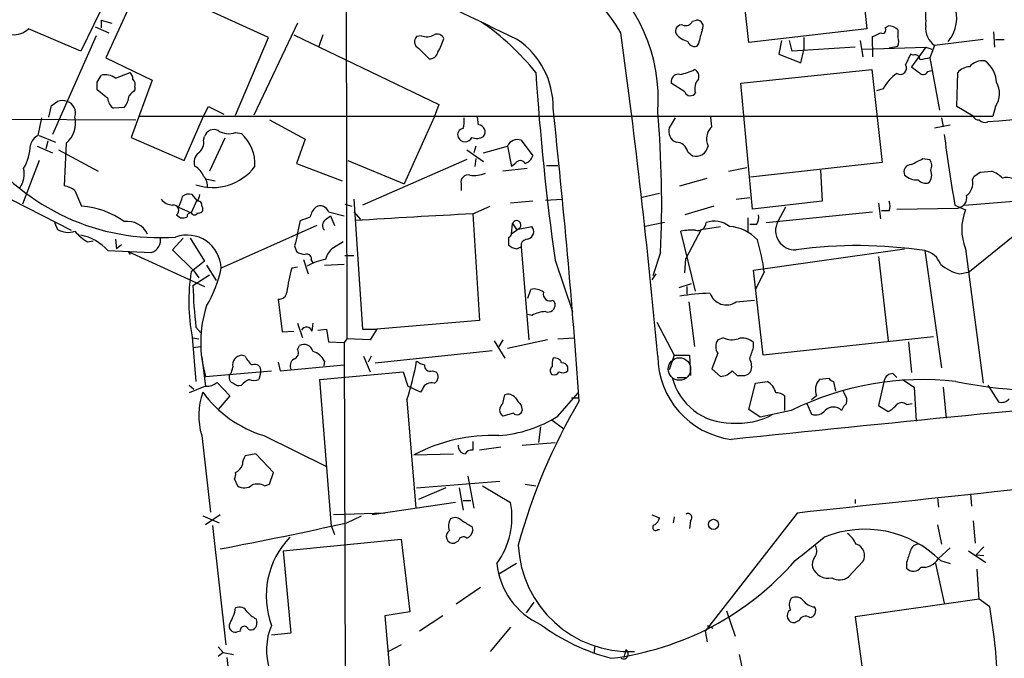
# Model space of a CAD drawing. Extents: x 2 to 1064, y 12 to 892.
# Drawn here: x 432 to 518, y 423 to 478 of the extents above; entities that cross this region are included whole.
import ezdxf

# ---------------------------------------------------------------- set-up
doc = ezdxf.new("R2010")
doc.units = 0
doc.header["$MEASUREMENT"] = 0
doc.layers.add('MAIN', color=5, linetype='CONTINUOUS')

msp = doc.modelspace()

# ---------------------------------------------------------------- linework, layer by layer
at = {"layer": 'MAIN'}
for p, q in [((460.1633, 491.744), (460.248, 450.596)), ((504.2747, 491.1513), (505.714, 477.6893)), ((495.3847, 476.504), (494.6227, 483.4467)), ((442.2987, 482.0073), (439.166, 475.1493)), ((453.39, 476.9273), (442.2987, 482.0073)), ((439.3353, 480.6527), (436.9647, 475.742)), ((438.7427, 478.4513), (439.674, 478.1973)), ((438.7427, 478.4513), (438.7427, 477.774)), ((455.93, 478.1973), (452.12, 470.154)), ((490.474, 478.3667), (490.8127, 478.4513)), ((507.3227, 477.774), (507.5767, 477.9433)), ((436.9647, 475.742), (432.3927, 477.6893)), ((438.3193, 477.0967), (434.5093, 468.4607)), ((438.2347, 477.8587), (439.42, 477.3507)), ((455.5913, 477.1813), (468.2913, 471.0853)), ((458.1313, 477.1813), (457.7927, 476.1653)), ((466.7673, 477.0967), (466.344, 477.012)), ((505.714, 477.6893), (495.3847, 476.504)), ((508.4233, 477.6047), (508.4233, 477.012)), ((516.8053, 477.4353), (516.89, 476.0807)), ((450.5113, 470.154), (453.39, 476.9273)), ((490.982, 476.4193), (490.8127, 476.1653)), ((498.2633, 476.6733), (498.0093, 475.488)), ((499.1947, 475.742), (498.9407, 476.6733)), ((500.2107, 476.9273), (500.2107, 475.8267)), ((505.1213, 476.6733), (505.3753, 475.234)), ((506.222, 476.1653), (506.222, 477.012)), ((511.6407, 476.25), (511.2173, 475.1493)), ((515.874, 476.758), (511.6407, 476.25)), ((516.9747, 476.758), (517.7367, 476.758)), ((466.5133, 475.996), (467.4447, 475.0647)), ((498.0093, 475.488), (499.9567, 474.726)), ((504.698, 476.0807), (499.1947, 475.742)), ((499.9567, 474.726), (500.2107, 475.8267)), ((505.3753, 475.9113), (510.8787, 476.0807)), ((506.222, 476.1653), (506.222, 475.234)), ((508.4233, 476.1653), (507.6613, 475.996)), ((509.524, 475.488), (509.1007, 474.5567)), ((509.778, 475.4033), (509.524, 475.488)), ((510.8787, 476.0807), (509.6087, 474.3873)), ((510.8787, 476.0807), (511.3867, 475.9113)), ((439.166, 475.1493), (443.23, 473.202)), ((511.2173, 475.1493), (512.064, 470.5773)), ((438.404, 473.0327), (438.7427, 473.6253)), ((440.0127, 473.3713), (441.2827, 473.8793)), ((494.7073, 472.948), (506.1373, 474.1333)), ((506.1373, 474.1333), (507.0687, 466.0053)), ((511.048, 473.964), (511.3867, 474.0487)), ((513.588, 470.916), (513.6727, 473.8793)), ((443.23, 473.202), (441.3673, 468.2067)), ((489.7967, 472.186), (488.6113, 472.948)), ((495.7233, 461.9413), (494.7073, 472.948)), ((439.3353, 471.5933), (438.404, 472.3553)), ((441.706, 472.6093), (441.706, 472.3553)), ((507.1533, 472.44), (506.5607, 472.2707)), ((434.1707, 469.9847), (434.4247, 471.0007)), ((468.2913, 471.0853), (467.868, 469.9847)), ((440.7747, 470.8313), (439.8433, 470.7467)), ((447.7173, 470.0693), (448.1407, 470.916)), ((448.1407, 470.916), (449.4953, 470.2387)), ((515.0273, 470.0693), (513.588, 470.916)), ((516.9747, 470.916), (516.7207, 470.0693)), ((423.5027, 469.8153), (441.7907, 469.7307)), ((433.2393, 468.376), (433.578, 469.9)), ((442.1293, 470.0693), (516.7207, 470.0693)), ((446.024, 466.1747), (447.7173, 470.0693)), ((453.4747, 469.7307), (456.6073, 468.0373)), ((467.868, 469.9847), (465.2433, 464.1427)), ((471.7627, 469.3073), (471.678, 469.9847)), ((488.95, 469.9), (488.442, 469.0533)), ((492.1673, 469.138), (492.0827, 469.9847)), ((511.6407, 469.0533), (512.9953, 469.3073)), ((512.2333, 469.9), (512.4027, 469.138)), ((450.5113, 468.63), (451.0193, 468.5453)), ((433.324, 468.376), (434.7633, 467.7833)), ((434.086, 467.868), (433.9167, 467.1907)), ((435.6947, 467.6987), (435.5253, 463.9733)), ((441.3673, 468.2067), (446.024, 466.1747)), ((447.7173, 467.9527), (447.802, 468.2913)), ((449.58, 468.122), (448.2253, 465.2433)), ((456.6073, 468.0373), (455.8453, 465.9207)), ((475.488, 467.9527), (476.504, 466.598)), ((433.1547, 467.4447), (434.5093, 466.852)), ((435.0173, 467.106), (438.4887, 465.2433)), ((470.7467, 467.106), (472.186, 466.09)), ((471.5087, 467.4447), (471.3393, 466.852)), ((472.186, 466.852), (474.3027, 467.4447)), ((474.3027, 467.4447), (474.6413, 465.6667)), ((490.0507, 466.9367), (490.474, 466.598)), ((433.324, 466.1747), (431.8847, 462.3647)), ((455.8453, 465.9207), (459.8247, 464.3967)), ((460.3327, 466.1747), (465.2433, 464.1427)), ((470.7467, 466.2593), (461.6027, 462.28)), ((471.5087, 466.344), (471.424, 465.6667)), ((474.98, 465.9207), (474.6413, 465.6667)), ((507.0687, 466.0053), (495.554, 464.7353)), ((510.6247, 466.344), (511.2173, 466.2593)), ((475.996, 465.4973), (473.8793, 465.2433)), ((477.6893, 465.7513), (478.7053, 465.7513)), ((493.6067, 465.2433), (495.2153, 465.582)), ((501.65, 465.328), (501.8193, 462.6187)), ((515.62, 465.1587), (516.636, 465.2433)), ((447.8867, 464.566), (448.7333, 464.3967)), ((470.2387, 464.1427), (470.2387, 463.55)), ((489.3733, 463.9733), (491.744, 464.6507)), ((514.9427, 464.4813), (515.112, 464.82)), ((428.498, 463.9733), (436.118, 460.0787)), ((436.4567, 463.55), (437.0493, 462.1953)), ((487.5953, 463.296), (486.0713, 462.9573)), ((447.1247, 462.7033), (446.6167, 461.6027)), ((447.1247, 462.7033), (446.7013, 463.2113)), ((460.8407, 462.788), (461.6027, 451.4427)), ((476.504, 462.6187), (474.5567, 462.4493)), ((477.6047, 462.7033), (479.044, 462.788)), ((494.284, 462.788), (495.4693, 462.9573)), ((501.8193, 462.6187), (495.7233, 461.9413)), ((506.73, 462.4493), (506.8993, 461.0947)), ((514.2653, 462.28), (518.5833, 462.6187)), ((445.516, 462.1107), (446.6167, 461.6027)), ((447.548, 462.1953), (447.6327, 462.026)), ((458.6393, 461.6873), (459.994, 461.3487)), ((460.0787, 462.3647), (460.6713, 462.1953)), ((460.8407, 461.6873), (461.4333, 461.01)), ((471.2547, 461.518), (472.7787, 462.1953)), ((492.3367, 462.1953), (489.7967, 461.4333)), ((496.9087, 460.756), (506.222, 461.6873)), ((498.602, 462.1107), (497.9247, 460.8407)), ((507.6613, 461.772), (506.984, 461.772)), ((508.3387, 461.9413), (513.6727, 462.026)), ((513.4187, 462.28), (514.35, 461.8567)), ((434.6787, 460.756), (434.9327, 460.1633)), ((445.3467, 461.4333), (445.6853, 461.1793)), ((455.93, 459.74), (456.184, 460.9253)), ((458.3853, 461.01), (458.8087, 461.3487)), ((458.8087, 461.3487), (459.1473, 460.502)), ((471.2547, 461.518), (471.8473, 452.2047)), ((474.6413, 459.74), (474.726, 460.6713)), ((474.726, 460.6713), (475.0647, 460.1633)), ((488.0187, 460.756), (486.3253, 460.4173)), ((495.3, 461.1793), (495.3, 459.9093)), ((457.6233, 460.502), (449.2413, 456.7767)), ((475.3187, 460.248), (474.6413, 459.74)), ((475.0647, 460.1633), (476.4193, 460.4173)), ((490.728, 454.7447), (489.458, 459.994)), ((491.236, 460.1633), (489.8813, 457.6233)), ((491.236, 460.1633), (492.9293, 460.4173)), ((496.062, 460.5867), (495.4693, 460.5867)), ((437.5573, 459.0627), (438.0653, 459.1473)), ((440.0127, 459.3167), (440.0973, 458.47)), ((445.9393, 459.4013), (445.008, 458.3853)), ((446.532, 459.4013), (447.802, 457.3693)), ((459.9093, 459.0627), (459.0627, 458.5547)), ((474.3873, 459.486), (474.3873, 458.8087)), ((518.668, 459.6553), (514.6887, 456.438)), ((439.3353, 458.3007), (443.1453, 458.1313)), ((440.5207, 458.8087), (440.0973, 458.47)), ((441.1133, 458.216), (441.2827, 457.962)), ((441.1133, 458.216), (447.802, 455.168)), ((445.008, 458.3853), (446.8707, 456.5227)), ((455.676, 458.724), (455.8453, 458.216)), ((475.0647, 458.47), (475.488, 458.6393)), ((475.488, 458.8933), (475.488, 458.6393)), ((475.488, 458.6393), (476.1653, 450.5113)), ((487.68, 458.1313), (487.0027, 456.0993)), ((495.808, 456.6073), (509.016, 458.47)), ((510.794, 458.3007), (512.2333, 448.056)), ((514.35, 458.47), (515.874, 446.7013)), ((447.802, 457.3693), (446.6167, 456.438)), ((456.438, 457.5387), (456.8613, 456.2687)), ((457.1153, 457.454), (457.2847, 457.2)), ((460.0787, 457.8773), (460.8407, 457.8773)), ((478.4513, 457.454), (479.9753, 452.9667)), ((489.7967, 456.3533), (489.8813, 457.6233)), ((506.73, 457.7927), (507.5767, 450.4267)), ((446.8707, 456.5227), (447.294, 455.93)), ((447.9713, 457.0307), (448.818, 455.676)), ((455.93, 456.8613), (455.422, 456.7767)), ((458.3007, 457.0307), (459.994, 457.1153)), ((496.6547, 449.1567), (495.808, 456.6073)), ((496.7393, 456.438), (495.9773, 454.914)), ((513.842, 456.2687), (514.6887, 456.438)), ((446.786, 455.2527), (448.2253, 456.184)), ((487.2567, 456.2687), (486.918, 455.7607)), ((476.0807, 454.152), (476.3347, 454.914)), ((489.2887, 455.0833), (490.3893, 455.422)), ((489.966, 455.168), (489.966, 454.4907)), ((454.2367, 454.0673), (454.5753, 451.1887)), ((478.282, 453.9827), (478.4513, 453.644)), ((490.1353, 453.8133), (490.6433, 449.9187)), ((494.284, 453.8133), (495.8927, 453.9827)), ((471.8473, 452.2047), (462.8727, 451.4427)), ((476.4193, 452.628), (476.0807, 452.7127)), ((447.04, 451.612), (447.4633, 451.104)), ((454.5753, 451.1887), (455.5913, 451.2733)), ((455.93, 451.9507), (456.3533, 450.6807)), ((457.2, 451.2733), (457.2847, 451.9507)), ((457.708, 451.358), (458.47, 451.4427)), ((458.47, 451.4427), (458.6393, 450.342)), ((461.6027, 451.4427), (462.8727, 451.4427)), ((462.8727, 451.4427), (462.28, 450.5113)), ((487.3413, 452.0353), (488.8653, 449.1567)), ((446.7013, 450.7653), (447.04, 446.8707)), ((446.786, 450.6807), (447.294, 450.596)), ((458.6393, 450.342), (459.994, 450.2573)), ((460.248, 450.596), (459.994, 450.2573)), ((462.28, 450.5113), (460.248, 450.596)), ((473.1173, 450.4267), (474.0487, 448.9027)), ((473.8793, 450.5113), (473.5407, 449.9187)), ((477.774, 450.5113), (474.3027, 449.7493)), ((478.7053, 450.596), (480.1447, 450.6807)), ((493.1833, 450.6807), (492.6753, 450.5113)), ((511.556, 450.7653), (496.6547, 449.1567)), ((509.3547, 450.342), (509.6087, 447.6327)), ((446.786, 449.834), (447.4633, 449.9187)), ((455.93, 449.6647), (456.0993, 450.0033)), ((459.994, 450.2573), (460.248, 377.2747)), ((462.7033, 448.4793), (472.948, 449.58)), ((495.808, 449.834), (495.808, 450.2573)), ((447.548, 448.9873), (447.8867, 446.4473)), ((451.358, 449.072), (451.0193, 449.1567)), ((458.3007, 448.6487), (458.216, 448.2253)), ((461.6873, 449.072), (462.28, 447.7173)), ((462.3647, 449.072), (462.1107, 448.564)), ((488.8653, 449.1567), (488.442, 447.8867)), ((488.8653, 449.1567), (490.22, 449.1567)), ((490.22, 449.1567), (490.3047, 447.3787)), ((492.6753, 449.326), (492.1673, 447.9713)), ((447.8867, 447.294), (453.644, 447.802)), ((450.2573, 448.1407), (450.088, 447.548)), ((454.2367, 448.564), (454.406, 447.802)), ((454.406, 447.802), (459.994, 448.31)), ((467.6987, 447.802), (468.0373, 447.7173)), ((479.552, 447.802), (479.552, 448.1407)), ((492.1673, 447.9713), (492.9293, 447.294)), ((493.9453, 447.802), (494.3687, 447.3787)), ((450.0033, 447.4633), (450.088, 447.548)), ((452.7127, 447.7173), (452.5433, 447.04)), ((457.8773, 447.04), (465.1587, 447.7173)), ((458.8933, 434.1707), (457.8773, 447.04)), ((465.1587, 447.7173), (465.582, 446.4473)), ((489.1193, 447.2093), (489.966, 447.2093)), ((502.412, 447.1247), (501.5653, 447.04)), ((507.238, 446.9553), (506.73, 444.754)), ((508, 447.548), (508.3387, 447.2093)), ((508.8467, 447.04), (509.8627, 446.3627)), ((446.4473, 446.532), (446.8707, 446.1933)), ((447.8867, 446.4473), (446.4473, 445.8547)), ((448.9027, 446.786), (450.0033, 445.6007)), ((466.6827, 445.9393), (465.582, 446.4473)), ((466.852, 446.1933), (466.6827, 445.9393)), ((495.3847, 444.4153), (495.9773, 446.7013)), ((495.9773, 446.7013), (496.9933, 446.8707)), ((503.0047, 446.024), (502.8353, 446.8707)), ((509.8627, 446.3627), (510.032, 443.3993)), ((512.4027, 446.3627), (512.6567, 443.6533)), ((516.2973, 446.532), (517.2287, 445.0927)), ((450.0033, 445.6007), (448.9873, 444.4153)), ((465.4973, 445.262), (466.2593, 435.7793)), ((473.8793, 444.9233), (474.0487, 445.6853)), ((478.7053, 443.8227), (480.4833, 445.8547)), ((479.8907, 445.4313), (480.568, 445.4313)), ((498.5173, 445.6007), (498.5173, 444.3307)), ((501.3113, 445.6007), (500.888, 445.262)), ((503.7667, 445.77), (503.682, 446.024)), ((475.488, 444.754), (475.5727, 444.3307)), ((496.4007, 443.738), (495.3847, 444.4153)), ((499.11, 444.3307), (496.4007, 443.738)), ((500.4647, 444.9233), (500.888, 443.992)), ((506.73, 444.754), (507.5767, 444.246)), ((509.1853, 444.8387), (509.6933, 444.9233)), ((474.8107, 444.0767), (473.8793, 443.8227)), ((478.1973, 443.484), (479.2133, 442.722)), ((477.1813, 442.8913), (477.012, 441.5367)), ((447.548, 442.1293), (448.31, 435.4407)), ((452.9667, 442.1293), (458.47, 439.42)), ((471.2547, 441.6213), (471.2547, 440.8593)), ((473.71, 441.1133), (471.8473, 440.8593)), ((475.5727, 441.2827), (478.4513, 441.5367)), ((452.2893, 440.5207), (451.358, 440.3513)), ((453.8133, 438.912), (452.2893, 440.5207)), ((466.09, 440.436), (469.5613, 440.5207)), ((450.4267, 438.3193), (450.6807, 437.7267)), ((453.4747, 437.896), (453.8133, 438.912)), ((470.8313, 438.5733), (471.3393, 435.7793)), ((453.0513, 437.7267), (453.4747, 437.896)), ((466.344, 437.5573), (473.6253, 438.15)), ((468.884, 437.5573), (466.5133, 436.5413)), ((470.0693, 437.5573), (470.408, 435.61)), ((472.1013, 437.7267), (474.5567, 436.2873)), ((475.8267, 437.896), (476.758, 437.7267)), ((511.8947, 436.7107), (511.9793, 435.864)), ((514.7733, 437.0493), (514.858, 435.9487)), ((469.7307, 436.2873), (462.4493, 435.1867)), ((470.408, 436.4567), (471.0853, 436.4567)), ((504.698, 436.5413), (504.698, 436.2027)), ((447.6327, 435.102), (449.072, 434.5093)), ((449.1567, 435.1867), (447.8867, 434.34)), ((463.55, 435.356), (459.0627, 435.1867)), ((460.248, 434.5093), (461.518, 435.102)), ((486.918, 435.1867), (487.5953, 434.9327)), ((488.8653, 435.0173), (488.7807, 434.5093)), ((499.618, 435.356), (491.5747, 425.0267)), ((448.4793, 434.2553), (449.6647, 423.8413)), ((458.8933, 434.1707), (459.1473, 433.4933)), ((471.17, 434.1707), (471.2547, 433.832)), ((490.3047, 434.6787), (490.22, 434.0013)), ((511.8947, 434.34), (512.2333, 432.6467)), ((515.0273, 434.6787), (515.1967, 432.7313)), ((487.426, 433.9167), (487.5953, 433.9167)), ((454.66, 432.054), (464.9893, 433.07)), ((464.9893, 433.07), (465.7513, 426.72)), ((469.9847, 432.9007), (469.646, 432.7313)), ((512.9953, 432.308), (511.9793, 431.3767)), ((515.9587, 432.3927), (515.2813, 431.7153)), ((454.66, 432.054), (455.3373, 424.8573)), ((514.604, 432.054), (516.128, 431.038)), ((515.2813, 431.7153), (515.9587, 431.6307)), ((475.0647, 430.9533), (473.5407, 430.022)), ((505.3753, 431.1227), (504.1053, 429.768)), ((509.1853, 431.038), (509.1853, 430.53)), ((511.7253, 430.9533), (512.4873, 427.482)), ((512.1487, 431.2073), (512.9953, 430.9533)), ((515.5353, 427.8207), (515.366, 430.4453)), ((471.932, 428.8367), (469.8153, 427.3973)), ((476.5887, 427.5667), (475.9113, 426.6353)), ((515.5353, 427.8207), (504.698, 426.2967)), ((516.4667, 427.1433), (515.5353, 427.8207)), ((465.7513, 426.72), (463.55, 426.3813)), ((463.55, 426.3813), (464.1427, 419.6927)), ((468.63, 426.3813), (466.598, 425.0267)), ((493.4373, 426.8047), (494.1993, 424.6033)), ((504.698, 426.2967), (505.6293, 419.2693)), ((452.2893, 426.1273), (452.374, 425.7887)), ((474.5567, 425.3653), (472.7787, 423.2487)), ((491.744, 425.5347), (492.252, 425.2807)), ((499.7873, 425.958), (499.4487, 425.7887)), ((450.9347, 425.0267), (450.596, 424.942)), ((455.3373, 424.8573), (453.644, 424.688)), ((491.5747, 425.0267), (491.744, 424.0953)), ((448.9873, 423.672), (449.4107, 423.164)), ((464.9893, 423.8413), (463.8887, 423.2487)), ((481.9227, 423.7567), (481.838, 423.0793)), ((449.4107, 423.164), (448.9873, 422.8253)), ((449.4107, 423.164), (450.342, 422.9947)), ((484.632, 423.418), (484.4627, 422.7407)), ((494.538, 422.9947), (495.1307, 420.37)), ((449.7493, 422.7407), (450.9347, 412.4113))]:
    msp.add_line(p, q, dxfattribs=at)
at = {"layer": 'MAIN', "color": 5}
msp.add_circle((489.3214, 447.9517), 0.9842, dxfattribs=at)
at = {"layer": 'MAIN'}
msp.add_circle((492.3068, 434.3698), 0.4428, dxfattribs=at)
for centre, radius, start, end in [((470.1709, 469.0931), 16.2864, 30.465759, 74.687028), ((472.7816, 471.5438), 14.6884, 355.565095, 51.934045), ((-1.7388, -509.9633), 1095.9202, 64.2052536, 64.8328924), ((501.9484, 478.4089), 8.9424, 357.015466, 8.439269), ((510.4813, 478.6077), 3.0942, 319.268556, 22.78524), ((431.1086, 479.0582), 1.8769, 216.441911, 313.169232), ((459.5891, 460.1443), 21.9868, 38.659564, 55.581815), ((489.5215, 477.4989), 0.5396, 78.69215, 205.567878), ((489.8813, 478.6207), 0.6448, 246.802576, 336.802576), ((490.855, 477.901), 0.5519, 327.533585, 94.395521), ((507.6735, 476.9575), 0.9905, 40.799562, 95.608144), ((512.5659, 477.6845), 1.7069, 171.279358, 237.179465), ((467.233, 478.2398), 1.2344, 247.833973, 300.959776), ((468.1221, 476.5888), 0.6447, 23.192756, 113.212594), ((-148.1641, 391.0825), 638.23, 5.213077, 7.7683278), ((490.5368, 478.4186), 1.8934, 217.499955, 255.123358), ((787.5077, 392.3352), 308.2168, 163.939379, 164.168557), ((421.9007, 646.4763), 189.2835, 296.453817, 296.68304), ((507.0687, 477.6047), 0.3053, 236.299523, 33.684862), ((466.7895, 476.5641), 0.6317, 134.846083, 244.071813), ((464.1104, 478.1143), 4.7767, 329.044266, 344.561092), ((471.1867, 470.871), 7.0964, 358.996359, 56.055099), ((490.6534, 476.776), 0.6311, 197.263584, 284.619728), ((507.4502, 476.5887), 1.0612, 336.485935, 23.509114), ((467.4799, 475.8056), 0.7417, 267.279935, 348.467387), ((509.9098, 474.9612), 0.4613, 2.335786, 106.600508), ((508.6351, 474.2603), 0.5519, 237.519254, 32.480746), ((553.118, 263.4196), 215.8359, 101.194034, 101.423222), ((515.8366, 473.3864), 1.523, 82.199761, 138.913523), ((514.5107, 472.8509), 2.5551, 4.080185, 53.14266), ((439.1237, 472.2281), 1.4482, 52.129874, 105.253037), ((440.5797, 473.2273), 0.9588, 3.551733, 42.844497), ((710.3482, 489.6604), 234.1227, 183.864968, 187.906798), ((489.2294, 473.0919), 0.6346, 76.894405, 193.105595), ((488.6685, 477.9415), 4.2898, 279.456394, 297.409683), ((490.3893, 473.5406), 0.6448, 336.810744, 66.802576), ((510.253, 470.9237), 3.4507, 123.694212, 153.933212), ((636.9772, 643.4982), 211.7103, 233.014201, 233.24333), ((510.6412, 474.1535), 0.4487, 217.666685, 335.022443), ((514.7869, 472.9208), 1.4697, 93.83093, 139.295957), ((269.054, 472.694), 169.3503, 359.885409, 0.114591), ((441.1133, 472.821), 0.6294, 340.344339, 47.723862), ((491.8426, 472.4824), 1.1779, 136.936767, 198.876399), ((515.3287, 472.0418), 1.9942, 325.62939, 29.794416), ((568.4519, 345.1014), 179.6053, 134.885409, 135.114591), ((490.2819, 472.3585), 0.5149, 199.571495, 330.0343), ((350.0287, 598.17), 152.6261, 303.57027, 303.799453), ((435.356, 470.3664), 1.061, 66.486577, 113.513423), ((435.4649, 470.3354), 1.052, 340.52643, 72.61056), ((440.4359, 471.678), 1.1039, 184.400696, 237.530798), ((439.4622, 471.9743), 1.7404, 318.94879, 355.815404), ((-235.5263, 394.0427), 717.9177, 4.0844233, 6.1333217), ((395.5299, 462.3657), 92.2473, 357.369046, 5.001505), ((535.8217, 216.4332), 253.88, 87.488499, 94.410633), ((434.2781, 469.4409), 2.2454, 309.1149, 14.015202), ((468.1194, 469.6463), 2.3868, 343.507232, 6.101609), ((471.7234, 468.6947), 0.6138, 318.910671, 86.329346), ((515.4676, 470.1795), 0.4539, 194.051552, 278.578205), ((516.0433, 470.2173), 0.7035, 223.767404, 291.16616), ((448.6063, 468.0514), 0.8393, 63.004506, 163.391642), ((449.9209, 470.2591), 1.7328, 237.399472, 289.920957), ((448.5318, 465.8376), 3.6769, 357.335949, 47.427045), ((470.4601, 468.4412), 0.5301, 95.640682, 206.255687), ((489.385, 468.7201), 1.0001, 160.539627, 249.497594), ((493.131, 468.0648), 1.4424, 131.922846, 205.461808), ((613.2543, 480.4852), 101.4819, 186.804913, 190.334439), ((433.8178, 467.219), 1.2936, 116.565051, 166.120598), ((446.6091, 467.7471), 1.1271, 307.421985, 10.51036), ((470.5774, 468.4607), 0.6448, 203.197424, 336.799076), ((471.6045, 469.1313), 1.0216, 244.829622, 304.69338), ((475.1493, 467.1061), 0.9118, 68.19509, 158.200924), ((489.0328, 466.7481), 1.0352, 10.496919, 89.89484), ((443.8639, 478.9602), 19.5243, 216.451422, 274.106358), ((428.6418, 467.5703), 3.9204, 328.077497, 359.400785), ((447.8657, 466.0476), 0.9869, 125.40202, 202.703826), ((490.7659, 467.6381), 1.0803, 254.323432, 349.686614), ((475.4033, 465.6949), 0.4798, 28.071082, 151.923298), ((475.5303, 466.8944), 1.0178, 286.930557, 343.069443), ((509.6228, 465.1728), 0.6634, 91.217957, 203.837087), ((383.1167, 720.09), 283.9812, 296.45046, 296.679643), ((510.4931, 465.7239), 0.9006, 333.921483, 36.475463), ((430.107, 464.9892), 1.9304, 322.122674, 15.260846), ((446.1235, 464.1519), 1.7282, 22.74279, 61.228134), ((448.4991, 468.4686), 4.6457, 251.694924, 322.906131), ((471.3817, 467.36), 2.4847, 261.179503, 293.068998), ((510.3587, 464.9097), 1.0319, 318.598867, 23.914568), ((430.6833, 592.0009), 152.6538, 303.578089, 303.807251), ((515.7191, 462.7742), 2.6338, 45.435321, 69.627527), ((446.6809, 463.91), 1.3792, 355.592055, 41.284406), ((470.8568, 464.2866), 0.6346, 76.894405, 193.105595), ((510.1432, 466.1894), 1.7091, 228.736179, 271.948131), ((510.8788, 465.131), 0.9387, 223.800038, 285.69303), ((513.6882, 464.1792), 1.2904, 305.346693, 13.539774), ((517.9483, 463.0562), 1.6394, 41.508449, 103.438639), ((435.0388, 461.6665), 2.3575, 53.027543, 78.09094), ((445.107, 463.748), 1.4713, 220.728008, 266.141889), ((442.6282, 463.6882), 3.2906, 331.353827, 348.674701), ((446.4473, 462.2803), 0.965, 74.739674, 127.882794), ((446.4217, 463.2707), 0.9588, 317.155503, 356.448267), ((447.2234, 462.2941), 0.3393, 343.071082, 106.912762), ((506.6456, 462.1954), 1.1004, 337.370923, 22.624271), ((513.5533, 462.9228), 0.9047, 277.583762, 13.025472), ((436.5024, 454.8911), 7.3246, 54.318557, 85.717984), ((445.0665, 461.8123), 0.4713, 306.476035, 97.12954), ((446.5744, 461.3063), 0.2994, 81.878017, 188.121983), ((446.913, 461.7719), 0.3412, 209.728219, 330.271781), ((447.3082, 461.9272), 0.3392, 253.050006, 16.933836), ((458.6805, 460.8499), 1.701, 132.164476, 165.909837), ((457.9196, 461.4587), 0.7551, 17.621532, 120.293577), ((518.4033, 460.1633), 4.3928, 157.325655, 202.673141), ((441.0524, 458.9274), 1.9333, 24.853794, 98.25835), ((445.8545, 462.1115), 0.9474, 259.712463, 296.551529), ((371.9272, 672.7826), 227.9972, 291.687985, 291.917154), ((458.6963, 460.5123), 0.5869, 122.000209, 227.623875), ((512.3379, -344.7732), 807.3372, 92.9168867, 93.651163), ((475.0832, 460.5448), 0.3789, 308.430721, 160.498739), ((490.9303, 460.7795), 0.7294, 253.898153, 358.153656), ((492.3678, 458.7417), 2.1353, 51.695981, 109.378563), ((495.3003, 461.1793), 0.965, 322.117206, 15.260326), ((499.4215, 460.0667), 1.6851, 152.656373, 273.804123), ((435.8781, 461.7298), 1.8297, 238.888556, 288.434949), ((439.8019, 462.8313), 4.3864, 220.303627, 239.221727), ((475.9151, 459.97), 0.674, 284.223875, 41.57777), ((490.3893, 455.5935), 4.498, 85.681504, 101.949474), ((493.4156, 456.7103), 3.7172, 42.717144, 85.746583), ((436.2106, 455.584), 4.1405, 41.004592, 79.506406), ((442.8195, 459.2062), 1.1232, 286.861949, 14.424725), ((446.2679, 456.6865), 2.9748, 1.737571, 109.764082), ((709.8028, 395.7321), 261.8175, 165.849176, 166.078359), ((474.345, 459.7823), 0.2993, 278.124688, 351.875312), ((476.0924, 458.6738), 0.643, 91.042599, 160.040493), ((480.3169, 454.4147), 16.5466, 7.023656, 16.925972), ((456.6922, 459.4866), 1.527, 236.315136, 266.812677), ((459.9945, 457.1996), 1.6446, 124.513368, 168.100396), ((475.1682, 459.5237), 1.0588, 222.477537, 264.3901), ((504.8635, 418.3924), 40.3465, 81.547522, 97.591565), ((510.434, 456.5225), 1.8143, 19.07111, 78.55505), ((456.7555, 457.6022), 0.3891, 337.613458, 112.386542), ((459.1944, 452.8635), 4.7447, 99.818477, 120.634469), ((463.8586, 453.8582), 17.4338, 171.490311, 190.218807), ((439.8054, 458.5107), 9.5939, 328.33741, 349.587146), ((470.2266, 452.7154), 15.3516, 164.659609, 172.722726), ((514.7305, 460.1625), 3.9939, 229.726407, 257.146136), ((489.1585, 456.3797), 42.3875, 181.523562, 186.458236), ((454.3212, 454.7449), 0.6828, 262.891636, 352.85729), ((476.631, 453.6864), 1.2629, 50.439572, 103.569674), ((478.0029, 454.5016), 0.5893, 164.407189, 298.274411), ((492.877, 431.8044), 22.7879, 92.210628, 98.844476), ((493.4374, 455.0834), 1.5264, 199.442742, 303.685903), ((457.8583, 450.2484), 10.4001, 161.927595, 196.503579), ((477.6413, 450.5948), 2.3722, 90.884042, 121.006836), ((477.8219, 453.563), 0.6346, 249.98604, 7.333315), ((456.7148, 451.1007), 0.515, 19.581978, 150.024662), ((493.628, 449.9186), 1.122, 148.113158, 211.882505), ((493.9232, 452.2112), 1.7, 244.199169, 288.169559), ((494.8342, 449.241), 1.4075, 46.223406, 105.701045), ((455.4431, 449.3684), 0.57, 285.069981, 31.322346), ((456.4803, 449.2554), 0.8394, 16.606407, 116.995494), ((456.6569, 447.7089), 1.8935, 29.757642, 70.636839), ((241.6312, 534.0035), 267.7505, 341.448768, 341.677944), ((451.1221, 448.2858), 0.8769, 96.731975, 189.524625), ((453.1771, 449.8754), 1.9886, 203.828505, 231.923362), ((456.0852, 448.183), 0.8045, 127.875608, 201.61228), ((442.0412, 452.9254), 24.6762, 341.90714, 350.019526), ((467.4871, 450.088), 1.838, 231.543203, 255.319586), ((479.7655, 448.3521), 1.5824, 159.637627, 187.677432), ((478.4138, 448.2426), 0.6732, 20.58593, 101.29157), ((494.8538, 449.1523), 7.4283, 180.619386, 262.317025), ((494.4113, 448.183), 1.234, 337.826965, 30.97172), ((452.1835, 447.8231), 0.5397, 348.694232, 115.553719), ((467.5142, 448.2617), 0.4953, 174.40337, 291.867995), ((478.4303, 447.802), 0.4111, 124.525032, 235.474968), ((479.1166, 448.2494), 0.6243, 238.458631, 314.22122), ((479.1118, 448.0307), 0.4537, 14.030118, 98.594459), ((492.8038, 448.8151), 1.5263, 274.716567, 318.410419), ((450.4758, 447.2171), 0.5329, 152.477864, 255.457835), ((452.7563, 444.9214), 2.3688, 116.571541, 137.162369), ((452.12, 448.0554), 1.1001, 247.369719, 292.630281), ((467.5918, 447.2694), 0.6317, 295.928187, 45.153917), ((478.3666, 447.8867), 0.456, 248.20559, 338.193924), ((493.8033, 448.4968), 5.2671, 194.1489, 270.624411), ((494.7074, 616.7286), 169.3502, 269.885409, 270.114558), ((494.6793, 448.4793), 1.1601, 288.42714, 318.939059), ((510.6786, 420.8264), 26.197, 83.810038, 116.205986), ((502.5911, 446.1169), 1.38, 138.016491, 201.966402), ((502.8776, 447.4209), 0.5518, 212.463229, 265.603684), ((507.9648, 446.8071), 0.7418, 87.279935, 168.474956), ((447.9924, 447.8236), 1.3804, 265.608298, 311.260899), ((450.8076, 447.1245), 0.6292, 222.268789, 289.661787), ((467.621, 445.9253), 0.8144, 72.343781, 160.786322), ((496.2899, 445.5494), 1.4969, 11.768601, 61.971194), ((521.8325, 487.6693), 41.6401, 258.461395, 275.088852), ((453.4856, 443.9032), 6.1969, 160.818296, 196.633888), ((456.0142, 452.0347), 10.3636, 216.026317, 252.898938), ((474.3451, 444.9378), 0.8041, 37.857486, 111.629402), ((644.5749, 572.1045), 211.6803, 216.756654, 216.985815), ((525.1327, 418.8991), 51.7354, 149.473677, 164.68701), ((983.2055, -4283.7958), 4750.8553, 95.4153996, 95.9120315), ((497.8539, 444.8804), 0.9793, 47.354769, 95.778708), ((503.0049, 445.1774), 0.9651, 344.735509, 37.879149), ((517.5251, 445.8402), 0.8041, 248.370598, 322.142514), ((474.2603, 444.373), 0.6693, 124.696778, 235.303222), ((475.1259, 444.4011), 0.4523, 225.824085, 351.045813), ((501.2266, 445.0503), 1.1111, 252.258079, 319.639196), ((502.793, 443.611), 1.0178, 45, 135), ((504.6128, 443.9924), 1.1509, 126.018589, 162.906421), ((506.772, 446.0667), 1.9906, 293.844128, 321.910186), ((508.762, 444.4153), 0.5987, 45.006767, 134.993233), ((472.6496, 453.5694), 11.4748, 274.453928, 301.853004), ((494.4092, 449.6875), 6.4808, 265.144951, 298.497637), ((472.9291, 427.582), 14.5602, 87.592579, 118.015659), ((470.6942, 441.2231), 0.7121, 175.198266, 260.550906), ((471.17, 440.1818), 0.6828, 82.873943, 150.239505), ((452.6286, 439.5044), 1.527, 146.315136, 176.812677), ((450.0741, 439.8926), 1.0736, 294.029678, 343.590583), ((1491.6641, -8749.0067), 9237.7851, 95.93570129, 96.16488447), ((449.5801, 438.7425), 0.9465, 333.440363, 10.316217), ((451.26, 438.6046), 1.0518, 236.580372, 311.045009), ((452.4117, 436.6078), 1.2888, 60.246296, 110.95931), ((467.8079, 434.9884), 6.8727, 324.046853, 10.894155), ((470.1473, 434.2665), 1.0216, 145.30662, 205.170378), ((469.7111, 434.1381), 0.8167, 41.445945, 119.63176), ((486.4954, 435.2707), 1.1507, 306.016391, 342.917772), ((490.056, 434.9486), 0.367, 312.659093, 118.429772), ((389.2183, 751.0844), 324.4457, 280.646028, 282.645978), ((597.7355, 646.0811), 246.8296, 238.922635, 239.151838), ((487.2413, 434.0937), 0.2559, 105.714701, 316.219549), ((460.6172, 428.099), 7.4297, 136.222657, 200.190316), ((469.5311, 433.3189), 0.5987, 121.008074, 281.064078), ((470.4316, 432.8301), 0.4524, 45.850821, 171.022765), ((470.4442, 433.9108), 0.8143, 291.805329, 354.446932), ((-7.2861, 1067.2293), 813.2061, 308.545218, 308.7743986), ((505.5425, 424.5925), 9.3486, 45.03727, 112.342465), ((502.0738, 431.2076), 3.0674, 27.979423, 50.602432), ((484.9818, 432.9975), 9.7575, 182.558088, 272.421145), ((500.422, 432.0329), 0.9193, 321.55433, 28.909917), ((504.4884, 431.6551), 1.0344, 329.023895, 73.469477), ((510.2508, 431.9058), 0.7417, 87.279935, 168.474956), ((501.9037, 430.8687), 0.965, 142.117206, 195.260326), ((763.3619, 346.8686), 267.7503, 161.448775, 161.677951), ((479.8403, 431.5463), 6.4961, 185.237549, 245.837806), ((480.2213, 447.9712), 25.5093, 277.072195, 318.915623), ((502.3589, 431.1298), 1.4787, 200.384633, 281.98624), ((509.7851, 431.0995), 0.8271, 223.51563, 324.119296), ((510.5966, 432.2372), 1.6286, 265.022793, 328.104628), ((503.3206, 430.8302), 1.3206, 240.284179, 306.455127), ((499.5138, 427.1954), 0.8167, 41.445945, 119.63176), ((450.85, 426.3815), 0.7572, 26.554899, 116.571819), ((499.9503, 427.3237), 1.0219, 145.311584, 205.155765), ((501.2859, 428.5571), 1.4211, 215.294901, 264.18831), ((500.651, 426.8046), 0.5965, 276.517348, 34.59856), ((468.5584, 418.8476), 48.6212, 2.193676, 9.823805), ((446.5704, 427.7639), 4.0035, 329.03428, 349.854648), ((453.0956, 427.9501), 1.9932, 218.108952, 246.138207), ((499.3338, 426.3762), 0.5986, 121.016276, 281.065914), ((500.3483, 425.7356), 0.6035, 52.135009, 158.374896), ((450.4902, 425.4712), 0.5397, 154.446281, 281.305768), ((451.2733, 425.1114), 0.3491, 14.024302, 194.044206), ((451.8448, 425.6829), 0.5397, 244.446281, 11.305768), ((458.93, 423.3539), 5.7182, 157.580842, 197.441235), ((488.0165, 440.2914), 18.2393, 233.554501, 255.215106), ((484.4203, 423.037), 0.4359, 240.953058, 60.941566)]:
    msp.add_arc(centre, radius, start, end, dxfattribs=at)

doc.saveas('drawing.dxf')
